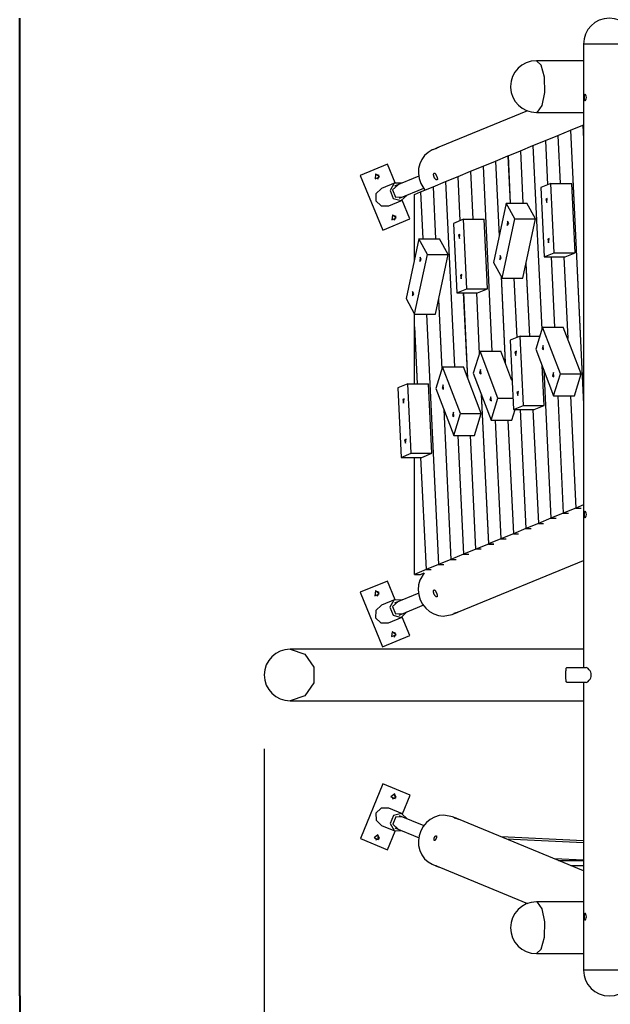
# Model space of a CAD drawing. Units: inches. Extents: x 258 to 337, y 138 to 281.
# Drawn here: x 262 to 278, y 177 to 204 of the extents above; entities that cross this region are included whole.
import ezdxf

# ---------------------------------------------------------------- set-up
doc = ezdxf.new("R2010")
doc.units = ezdxf.units.IN
doc.header["$MEASUREMENT"] = 0
doc.layers.add('Ebene 1', color=7, linetype='Continuous')

# ---------------------------------------------------------------- blocks, each defined once
blk = doc.blocks.new('block 2')
at = {"layer": 'Ebene 1', "color": 168, "lineweight": 40, "true_color": 0x070d0c}
blk.add_lwpolyline([(261.643, 177.155), (261.643, 203.655)], dxfattribs=at)
blk = doc.blocks.new('block 3')
at = {"layer": 'Ebene 1', "color": 168, "lineweight": 40, "true_color": 0x070d0c}
blk.add_open_spline([(261.643, 177.155), (261.643, 168.342), (268.83, 161.155), (277.643, 161.155)], degree=3, dxfattribs=at)

msp = doc.modelspace()

# ---------------------------------------------------------------- linework, layer by layer
at = {"layer": 'Ebene 1', "color": 168, "lineweight": 25, "true_color": 0x070d0c}
for points in [[(276.943, 202.955), (276.943, 186.05)], [(278.343, 202.955), (278.209, 202.955), (277.859, 202.955), (277.426, 202.955), (277.076, 202.955), (276.943, 202.955)], [(276.943, 202.504), (275.662, 202.504)], [(275.695, 201.111), (275.823, 201.287), (275.895, 201.645), (275.885, 202.057), (275.797, 202.382), (275.662, 202.504)], [(276.984, 201.595), (276.973, 201.588), (276.965, 201.568), (276.961, 201.539), (276.959, 201.505), (276.961, 201.47), (276.965, 201.441), (276.973, 201.422), (276.984, 201.415), (276.997, 201.422), (277.008, 201.441), (277.017, 201.47), (277.02, 201.505), (277.017, 201.539), (277.008, 201.568), (276.997, 201.588), (276.984, 201.595)], [(275.422, 201.147), (273.012, 200.156)], [(275.662, 201.104), (275.678, 201.106), (275.695, 201.111)], [(275.662, 201.104), (276.943, 201.104)], [(276.586, 200.62), (276.925, 200.759)], [(276.925, 200.759), (276.943, 200.766)], [(276.925, 200.759), (276.943, 200.387)], [(276.925, 200.759), (276.943, 200.38)], [(276.925, 200.759), (276.925, 200.759)], [(275.909, 200.342), (276.247, 200.48)], [(276.247, 200.481), (276.586, 200.62)], [(276.247, 200.481), (276.31, 199.18)], [(276.247, 200.48), (276.247, 200.48)], [(276.247, 200.48), (276.31, 199.18)], [(276.586, 200.62), (276.943, 193.202)], [(276.586, 200.62), (276.586, 200.62)], [(276.586, 200.62), (276.943, 193.195)], [(273.012, 200.156), (273.009, 200.155), (273.006, 200.154), (273.002, 200.152), (272.999, 200.151), (272.996, 200.15), (272.993, 200.148), (272.99, 200.147), (272.987, 200.146), (272.984, 200.144), (272.981, 200.143), (272.978, 200.141), (272.975, 200.14), (272.972, 200.138), (272.969, 200.137), (272.966, 200.136), (272.963, 200.135), (272.96, 200.133), (272.957, 200.132), (272.955, 200.13), (272.952, 200.129), (272.95, 200.128), (272.947, 200.127), (272.945, 200.126), (272.943, 200.125), (272.94, 200.124), (272.939, 200.123), (272.937, 200.122), (272.935, 200.121), (272.933, 200.12), (272.932, 200.12), (272.93, 200.119), (272.929, 200.119), (272.928, 200.118), (272.927, 200.118), (272.926, 200.118), (272.926, 200.117), (272.925, 200.117), (272.925, 200.117), (272.924, 200.117), (272.925, 200.118), (272.925, 200.118), (272.926, 200.118), (272.926, 200.119), (272.927, 200.119), (272.928, 200.12), (272.929, 200.12), (272.93, 200.121), (272.932, 200.122), (272.933, 200.123), (272.935, 200.124), (272.937, 200.125), (272.939, 200.126), (272.941, 200.127), (272.943, 200.128), (272.945, 200.129), (272.948, 200.13), (272.95, 200.131), (272.953, 200.132), (272.955, 200.133), (272.958, 200.134), (272.961, 200.136), (272.964, 200.137), (272.964, 200.137)], [(275.231, 200.063), (275.57, 200.202)], [(275.57, 200.202), (275.908, 200.341)], [(275.57, 200.202), (275.81, 195.217)], [(275.57, 200.202), (275.57, 200.202)], [(275.57, 200.202), (275.809, 195.216)], [(275.908, 200.341), (275.909, 200.341)], [(275.908, 200.341), (275.966, 199.143)], [(275.909, 200.342), (275.966, 199.143)], [(272.852, 200.091), (272.836, 200.084), (272.725, 200.02), (272.63, 199.934), (272.553, 199.829), (272.498, 199.709), (272.467, 199.579), (272.461, 199.443), (272.48, 199.308), (272.524, 199.178), (272.639, 198.995)], [(272.964, 200.137), (272.852, 200.091)], [(274.554, 199.785), (274.892, 199.924)], [(274.892, 199.924), (274.954, 198.646)], [(274.892, 199.924), (274.893, 199.924)], [(274.893, 199.924), (275.231, 200.063)], [(274.893, 199.924), (274.954, 198.646)], [(275.231, 200.063), (275.299, 198.646)], [(275.231, 200.063), (275.231, 200.063)], [(275.231, 200.063), (275.299, 198.646)], [(271.624, 199.699), (270.884, 199.395)], [(271.831, 199.195), (271.624, 199.699)], [(273.876, 199.507), (274.215, 199.646)], [(274.215, 199.646), (274.554, 199.785)], [(274.215, 199.646), (274.456, 194.629)], [(274.215, 199.646), (274.215, 199.646)], [(274.215, 199.646), (274.456, 194.628)], [(274.554, 199.785), (274.652, 197.75)], [(274.554, 199.785), (274.554, 199.785)], [(274.554, 199.785), (274.651, 197.749)], [(270.884, 199.395), (270.883, 199.395)], [(270.883, 199.395), (271.492, 197.915)], [(270.884, 199.395), (271.492, 197.915)], [(271.301, 199.431), (271.284, 199.302), (271.404, 199.352), (271.301, 199.431)], [(271.358, 199.292), (271.399, 199.39), (271.301, 199.431)], [(272.477, 199.374), (271.815, 199.101)], [(272.956, 199.377), (272.96, 199.369), (272.963, 199.36), (272.966, 199.352), (272.968, 199.344), (272.97, 199.336), (272.972, 199.328), (272.974, 199.321), (272.976, 199.314), (272.976, 199.307), (272.977, 199.301), (272.977, 199.296), (272.977, 199.29), (272.976, 199.286), (272.975, 199.282), (272.973, 199.278), (272.971, 199.275), (272.968, 199.274), (272.965, 199.272), (272.961, 199.272), (272.957, 199.272), (272.953, 199.273), (272.948, 199.275), (272.943, 199.278), (272.938, 199.281), (272.933, 199.285), (272.928, 199.289), (272.922, 199.295), (272.917, 199.301), (272.912, 199.308), (272.907, 199.315), (272.902, 199.323), (272.897, 199.332), (272.892, 199.34), (272.888, 199.349), (272.885, 199.358), (272.882, 199.368), (272.879, 199.377), (272.877, 199.386), (272.876, 199.395), (272.875, 199.404), (272.875, 199.412), (272.875, 199.42), (272.875, 199.427), (272.876, 199.434), (272.878, 199.44), (272.88, 199.446), (272.882, 199.451), (272.885, 199.454), (272.889, 199.457), (272.892, 199.459), (272.896, 199.459), (272.9, 199.458), (272.905, 199.456), (272.909, 199.453), (272.914, 199.449), (272.918, 199.445), (272.923, 199.439), (272.928, 199.432), (272.933, 199.424), (272.938, 199.416), (272.943, 199.407), (272.947, 199.397), (272.952, 199.387), (272.956, 199.377)], [(273.199, 199.228), (273.538, 199.367)], [(273.538, 199.367), (273.876, 199.506)], [(273.596, 198.168), (273.538, 199.367)], [(273.596, 198.168), (273.538, 199.367)], [(273.538, 199.367), (273.538, 199.367)], [(273.876, 199.507), (273.939, 198.206)], [(273.876, 199.506), (273.876, 199.506)], [(273.876, 199.506), (273.939, 198.206)], [(271.833, 199.195), (271.461, 199.042)], [(272.023, 199.187), (271.804, 199.181), (271.691, 198.988), (271.779, 198.771), (271.995, 198.713), (272.156, 198.863)], [(271.912, 199.141), (271.761, 199.007), (271.843, 198.807), (272.045, 198.818)], [(272.522, 198.95), (272.86, 199.089)], [(272.86, 199.089), (272.861, 199.089)], [(272.86, 199.089), (272.928, 197.672)], [(272.861, 199.089), (273.199, 199.228)], [(272.861, 199.089), (272.929, 197.672)], [(273.199, 199.228), (273.44, 194.211)], [(273.199, 199.228), (273.199, 199.228)], [(273.199, 199.228), (273.44, 194.211)], [(276.057, 199.18), (275.786, 199.069)], [(276.147, 197.299), (276.057, 199.18)], [(276.057, 199.18), (276.621, 199.18)], [(276.711, 197.299), (276.621, 199.18)], [(271.461, 199.042), (271.311, 198.9), (271.305, 198.703)], [(271.948, 198.778), (272.611, 199.05)], [(272.353, 198.88), (272.522, 198.95)], [(272.353, 197.111), (272.353, 198.88)], [(272.522, 198.95), (272.583, 197.672)], [(272.522, 198.95), (272.583, 197.672)], [(272.522, 198.95), (272.522, 198.95)], [(275.786, 199.069), (275.876, 197.187)], [(271.305, 198.703), (271.448, 198.567), (271.655, 198.571)], [(271.655, 198.571), (272.027, 198.724)], [(272.232, 198.219), (272.025, 198.723)], [(274.843, 198.646), (274.499, 197.035)], [(275.075, 198.222), (274.843, 198.646)], [(274.843, 198.646), (275.407, 198.646)], [(275.639, 198.222), (275.407, 198.646)], [(275.944, 198.659), (275.959, 198.771), (275.918, 198.754), (275.944, 198.659)], [(271.758, 198.321), (271.74, 198.193), (271.86, 198.242), (271.758, 198.321)], [(271.814, 198.182), (271.855, 198.28), (271.757, 198.321)], [(271.492, 197.915), (272.232, 198.219)], [(273.686, 198.206), (273.415, 198.094)], [(273.415, 198.094), (273.506, 196.213)], [(273.777, 196.324), (273.686, 198.206)], [(273.686, 198.206), (274.25, 198.206)], [(274.34, 196.324), (274.25, 198.206)], [(274.731, 196.611), (275.075, 198.222)], [(274.874, 198.035), (274.911, 198.092), (274.875, 198.157), (274.874, 198.035)], [(275.075, 198.222), (275.639, 198.222)], [(275.294, 196.611), (275.639, 198.222)], [(271.492, 197.915), (271.492, 197.915)], [(273.573, 197.685), (273.588, 197.797), (273.547, 197.78), (273.573, 197.685)], [(272.472, 197.672), (272.128, 196.06)], [(272.704, 197.248), (272.472, 197.672)], [(272.472, 197.672), (273.036, 197.672)], [(273.268, 197.248), (273.036, 197.672)], [(275.996, 197.57), (276.012, 197.682), (275.971, 197.665), (275.996, 197.57)], [(272.36, 195.637), (272.704, 197.248)], [(272.704, 197.248), (273.268, 197.248)], [(272.924, 195.637), (273.268, 197.248)], [(274.675, 197.103), (274.711, 197.159), (274.676, 197.224), (274.675, 197.103)], [(275.876, 197.187), (276.147, 197.299)], [(276.147, 197.299), (276.711, 197.299)], [(276.44, 197.187), (276.711, 197.299)], [(272.503, 197.061), (272.54, 197.118), (272.505, 197.182), (272.503, 197.061)], [(274.499, 197.035), (274.731, 196.611)], [(275.378, 197.003), (275.473, 195.039)], [(275.378, 197.001), (275.472, 195.039)], [(275.876, 197.187), (276.44, 197.187)], [(276.06, 197.187), (276.152, 195.285)], [(276.06, 197.187), (276.151, 195.285)], [(276.405, 197.187), (276.512, 194.977)], [(276.406, 197.187), (276.512, 194.976)], [(273.625, 196.595), (273.641, 196.708), (273.6, 196.691), (273.625, 196.595)], [(274.704, 196.66), (274.816, 194.32)], [(274.704, 196.659), (274.817, 194.319)], [(274.731, 196.611), (275.294, 196.611)], [(275.052, 196.611), (275.129, 195.002)], [(275.052, 196.611), (275.129, 195.002)], [(272.304, 196.128), (272.34, 196.185), (272.305, 196.25), (272.304, 196.128)], [(273.506, 196.213), (273.777, 196.324)], [(273.506, 196.213), (274.069, 196.213)], [(273.801, 193.902), (273.689, 196.213)], [(273.801, 193.901), (273.69, 196.213)], [(273.777, 196.324), (274.34, 196.324)], [(274.034, 196.213), (274.114, 194.559)], [(274.035, 196.213), (274.114, 194.56)], [(274.069, 196.213), (274.34, 196.324)], [(272.128, 196.06), (272.36, 195.637)], [(273.007, 196.027), (273.098, 194.142)], [(273.008, 196.029), (273.098, 194.143)], [(272.353, 195.288), (272.353, 195.65)], [(272.36, 195.637), (272.924, 195.637)], [(272.681, 195.636), (273.007, 188.849)], [(272.681, 195.636), (273.007, 188.849)], [(272.353, 195.288), (272.426, 193.747)], [(272.353, 195.28), (272.426, 193.747)], [(272.353, 195.28), (272.353, 195.28)], [(272.353, 193.747), (272.353, 195.28)], [(275.831, 195.285), (275.648, 194.69)], [(276.314, 194.013), (275.831, 195.285)], [(275.831, 195.285), (276.394, 195.285)], [(276.877, 194.013), (276.394, 195.285)], [(275.22, 195.039), (274.949, 194.928)], [(274.949, 194.928), (275.039, 193.046)], [(275.31, 193.158), (275.22, 195.039)], [(275.22, 195.039), (275.755, 195.039)], [(274.135, 194.629), (273.952, 194.034)], [(274.618, 193.357), (274.135, 194.629)], [(274.135, 194.629), (274.699, 194.629)], [(275.001, 193.832), (274.699, 194.629)], [(275.107, 194.518), (275.122, 194.63), (275.081, 194.613), (275.107, 194.518)], [(275.648, 194.69), (276.13, 193.419)], [(275.859, 194.673), (275.846, 194.788), (275.818, 194.698), (275.859, 194.673)], [(273.119, 194.211), (272.936, 193.616)], [(273.602, 192.94), (273.119, 194.211)], [(273.119, 194.211), (273.683, 194.211)], [(274.166, 192.94), (273.683, 194.211)], [(273.952, 194.034), (274.435, 192.763)], [(274.163, 194.017), (274.15, 194.132), (274.123, 194.042), (274.163, 194.017)], [(275.874, 193.158), (275.823, 194.23)], [(275.862, 194.127), (276.055, 190.101)], [(275.862, 194.126), (276.056, 190.102)], [(276.138, 193.937), (276.125, 194.052), (276.098, 193.962), (276.138, 193.937)], [(276.13, 193.419), (276.314, 194.013)], [(276.314, 194.013), (276.877, 194.013)], [(276.694, 193.419), (276.877, 194.013)], [(272.173, 193.747), (271.903, 193.635)], [(272.264, 191.865), (272.173, 193.747)], [(272.173, 193.747), (272.737, 193.747)], [(272.828, 191.865), (272.737, 193.747)], [(271.903, 193.635), (271.993, 191.754)], [(272.936, 193.616), (273.419, 192.345)], [(273.147, 193.599), (273.134, 193.715), (273.106, 193.624), (273.147, 193.599)], [(275.159, 193.429), (275.175, 193.541), (275.134, 193.524), (275.159, 193.429)], [(272.06, 193.226), (272.076, 193.338), (272.035, 193.321), (272.06, 193.226)], [(274.166, 193.471), (274.362, 189.405)], [(274.167, 193.469), (274.362, 189.406)], [(274.443, 193.281), (274.43, 193.396), (274.402, 193.306), (274.443, 193.281)], [(274.435, 192.763), (274.618, 193.357)], [(274.618, 193.357), (275.024, 193.357)], [(276.13, 193.419), (276.694, 193.419)], [(276.241, 193.419), (276.394, 190.241)], [(276.242, 193.419), (276.394, 190.241)], [(276.586, 193.419), (276.733, 190.38)], [(276.587, 193.419), (276.733, 190.38)], [(273.15, 193.053), (273.346, 188.988)], [(273.151, 193.052), (273.346, 188.988)], [(273.427, 192.863), (273.414, 192.978), (273.386, 192.888), (273.427, 192.863)], [(273.419, 192.345), (273.602, 192.94)], [(273.602, 192.94), (274.166, 192.94)], [(273.983, 192.345), (274.166, 192.94)], [(274.999, 192.763), (275.086, 193.046)], [(275.039, 193.046), (275.31, 193.158)], [(275.039, 193.046), (275.603, 193.046)], [(275.223, 193.046), (275.378, 189.823)], [(275.223, 193.046), (275.378, 189.823)], [(275.31, 193.158), (275.874, 193.158)], [(275.568, 193.046), (275.717, 189.962)], [(275.569, 193.046), (275.717, 189.963)], [(275.603, 193.046), (275.874, 193.158)], [(274.435, 192.763), (274.999, 192.763)], [(274.546, 192.763), (274.701, 189.545)], [(274.546, 192.763), (274.7, 189.545)], [(274.891, 192.763), (275.04, 189.684)], [(274.891, 192.763), (275.039, 189.684)], [(272.113, 192.136), (272.128, 192.249), (272.087, 192.232), (272.113, 192.136)], [(273.419, 192.345), (273.983, 192.345)], [(273.53, 192.345), (273.685, 189.127)], [(273.53, 192.345), (273.684, 189.127)], [(274.023, 189.267), (273.875, 192.345)], [(274.024, 189.267), (273.876, 192.345)], [(271.993, 191.754), (272.264, 191.865)], [(271.993, 191.754), (272.557, 191.754)], [(272.264, 191.865), (272.828, 191.865)], [(272.353, 188.58), (272.353, 191.754)], [(272.522, 191.754), (272.669, 188.71)], [(272.522, 191.754), (272.668, 188.71)], [(272.557, 191.754), (272.828, 191.865)], [(276.733, 190.38), (276.394, 190.241)], [(276.943, 190.466), (276.733, 190.38)], [(276.733, 190.38), (276.875, 190.38)], [(276.733, 190.38), (276.875, 190.38)], [(276.984, 190.295), (276.973, 190.288), (276.965, 190.269), (276.961, 190.24), (276.959, 190.205), (276.961, 190.171), (276.965, 190.141), (276.973, 190.122), (276.984, 190.115), (276.997, 190.122), (277.008, 190.141), (277.017, 190.171), (277.02, 190.205), (277.017, 190.24), (277.008, 190.269), (276.997, 190.288), (276.984, 190.295)], [(276.055, 190.101), (275.717, 189.963)], [(276.055, 190.101), (276.197, 190.101)], [(276.394, 190.241), (276.056, 190.102)], [(276.056, 190.102), (276.197, 190.102)], [(276.394, 190.241), (276.536, 190.241)], [(276.394, 190.241), (276.536, 190.241)], [(275.378, 189.823), (275.04, 189.684)], [(275.717, 189.962), (275.378, 189.823)], [(275.378, 189.823), (275.52, 189.823)], [(275.378, 189.823), (275.52, 189.823)], [(275.717, 189.963), (275.859, 189.963)], [(275.717, 189.962), (275.858, 189.962)], [(274.7, 189.545), (274.362, 189.406)], [(274.7, 189.545), (274.842, 189.545)], [(275.039, 189.684), (274.701, 189.545)], [(274.701, 189.545), (274.843, 189.545)], [(275.039, 189.684), (275.181, 189.684)], [(275.04, 189.684), (275.181, 189.684)], [(274.023, 189.267), (273.685, 189.127)], [(274.165, 189.267), (274.023, 189.267)], [(274.362, 189.405), (274.024, 189.267)], [(274.166, 189.267), (274.024, 189.267)], [(274.362, 189.406), (274.504, 189.406)], [(274.362, 189.405), (274.504, 189.405)], [(273.346, 188.988), (273.007, 188.849)], [(273.684, 189.127), (273.346, 188.988)], [(273.346, 188.988), (273.488, 188.988)], [(273.346, 188.988), (273.488, 188.988)], [(273.55, 187.567), (276.943, 188.961)], [(273.684, 189.127), (273.826, 189.127)], [(273.685, 189.127), (273.827, 189.127)], [(272.668, 188.71), (272.353, 188.58)], [(272.668, 188.71), (272.81, 188.71)], [(273.007, 188.849), (272.669, 188.71)], [(272.669, 188.71), (272.811, 188.71)], [(273.007, 188.849), (273.149, 188.849)], [(273.007, 188.849), (273.149, 188.849)], [(272.353, 188.58), (272.522, 188.58)], [(272.616, 188.624), (272.5, 188.426), (272.466, 188.297), (272.456, 188.162), (272.472, 188.027), (272.513, 187.896), (272.577, 187.775), (272.661, 187.667), (272.763, 187.579), (272.878, 187.511), (273.003, 187.469), (273.132, 187.452), (273.381, 187.498)], [(272.522, 188.58), (272.62, 188.621)], [(271.62, 188.401), (270.88, 188.096)], [(271.827, 187.896), (271.62, 188.401)], [(272.952, 188.078), (272.956, 188.07), (272.959, 188.062), (272.962, 188.054), (272.964, 188.046), (272.967, 188.038), (272.969, 188.03), (272.97, 188.023), (272.972, 188.016), (272.972, 188.009), (272.973, 188.003), (272.973, 187.997), (272.973, 187.992), (272.972, 187.987), (272.971, 187.983), (272.969, 187.98), (272.967, 187.977), (272.964, 187.975), (272.961, 187.974), (272.957, 187.973), (272.953, 187.974), (272.949, 187.975), (272.944, 187.977), (272.939, 187.979), (272.934, 187.983), (272.929, 187.987), (272.924, 187.991), (272.918, 187.997), (272.913, 188.003), (272.908, 188.01), (272.903, 188.017), (272.897, 188.025), (272.893, 188.033), (272.888, 188.042), (272.884, 188.051), (272.881, 188.06), (272.878, 188.069), (272.876, 188.078), (272.873, 188.088), (272.872, 188.097), (272.871, 188.105), (272.871, 188.114), (272.871, 188.122), (272.871, 188.129), (272.872, 188.136), (272.874, 188.142), (272.876, 188.148), (272.878, 188.152), (272.882, 188.156), (272.885, 188.159), (272.888, 188.16), (272.892, 188.16), (272.896, 188.16), (272.901, 188.158), (272.905, 188.155), (272.91, 188.151), (272.914, 188.146), (272.919, 188.14), (272.924, 188.134), (272.929, 188.126), (272.934, 188.117), (272.939, 188.108), (272.944, 188.099), (272.948, 188.089), (272.952, 188.078)], [(270.879, 188.096), (271.488, 186.616)], [(270.88, 188.096), (270.879, 188.096)], [(270.88, 188.096), (271.488, 186.616)], [(271.297, 188.133), (271.28, 188.004), (271.4, 188.053), (271.297, 188.133)], [(271.354, 187.994), (271.395, 188.092), (271.297, 188.133)], [(271.829, 187.897), (271.457, 187.744)], [(272.019, 187.889), (271.799, 187.882), (271.687, 187.689), (271.776, 187.473), (271.991, 187.415), (272.152, 187.565)], [(272.474, 188.076), (271.811, 187.803)], [(271.457, 187.744), (271.307, 187.602), (271.301, 187.405)], [(271.908, 187.843), (271.757, 187.708), (271.839, 187.509), (272.041, 187.52)], [(271.944, 187.479), (272.606, 187.752)], [(271.301, 187.405), (271.444, 187.268), (271.651, 187.273)], [(271.651, 187.273), (272.023, 187.425)], [(272.228, 186.921), (272.021, 187.425)], [(273.381, 187.498), (273.483, 187.54)], [(273.482, 187.539), (273.477, 187.537), (273.473, 187.535), (273.469, 187.534), (273.465, 187.533), (273.461, 187.531), (273.458, 187.53), (273.454, 187.529), (273.451, 187.528), (273.448, 187.527), (273.445, 187.526), (273.442, 187.525), (273.439, 187.524), (273.437, 187.523), (273.434, 187.523), (273.432, 187.522), (273.43, 187.522), (273.428, 187.521), (273.427, 187.521), (273.425, 187.521), (273.424, 187.521), (273.423, 187.521), (273.422, 187.521), (273.422, 187.521), (273.421, 187.521), (273.421, 187.522), (273.422, 187.522), (273.423, 187.522), (273.424, 187.523), (273.425, 187.524), (273.427, 187.524), (273.428, 187.525), (273.43, 187.526), (273.433, 187.527), (273.435, 187.528), (273.438, 187.529), (273.441, 187.53), (273.444, 187.531), (273.447, 187.532), (273.451, 187.533), (273.455, 187.534), (273.459, 187.535), (273.463, 187.537), (273.467, 187.538), (273.471, 187.539), (273.476, 187.541), (273.48, 187.542), (273.485, 187.544), (273.49, 187.545), (273.495, 187.547), (273.5, 187.549), (273.505, 187.55), (273.51, 187.552), (273.515, 187.554), (273.52, 187.556), (273.525, 187.558), (273.53, 187.56), (273.535, 187.562), (273.54, 187.563), (273.545, 187.565), (273.55, 187.567)], [(271.488, 186.616), (272.228, 186.921)], [(271.754, 187.023), (271.736, 186.894), (271.856, 186.943), (271.754, 187.023)], [(271.81, 186.884), (271.851, 186.982), (271.753, 187.023)], [(276.943, 186.555), (268.98, 186.555)], [(268.98, 186.555), (269.376, 186.421), (269.621, 186.071), (269.621, 185.638), (269.376, 185.288), (268.98, 185.155)], [(271.488, 186.616), (271.488, 186.616)], [(276.466, 185.855), (276.466, 185.872), (276.466, 185.889), (276.466, 185.905), (276.466, 185.922), (276.466, 185.938), (276.466, 185.953), (276.466, 185.967), (276.467, 185.981), (276.467, 185.993), (276.468, 186.005), (276.469, 186.016), (276.471, 186.025), (276.473, 186.033), (276.475, 186.041), (276.478, 186.047), (276.482, 186.051), (276.486, 186.054), (276.491, 186.055)], [(277.01, 186.05), (276.487, 186.05)], [(277.01, 185.654), (277.016, 185.655), (277.057, 185.672), (277.099, 185.713), (277.12, 185.742), (277.136, 185.775), (277.148, 185.813), (277.153, 185.855), (277.148, 185.896), (277.136, 185.935), (277.119, 185.968), (277.099, 185.996), (277.056, 186.037), (277.016, 186.054), (276.993, 186.051)], [(276.491, 185.654), (276.486, 185.656), (276.481, 185.659), (276.477, 185.665), (276.473, 185.673), (276.471, 185.684), (276.469, 185.696), (276.468, 185.71), (276.467, 185.726), (276.466, 185.744), (276.466, 185.763), (276.466, 185.785), (276.466, 185.807), (276.466, 185.831), (276.466, 185.855)], [(276.49, 185.66), (277.01, 185.66)], [(276.943, 185.66), (276.943, 177.855)], [(268.98, 185.155), (276.943, 185.155)], [(268.28, 183.855), (268.28, 148.2)], [(271.495, 182.902), (270.887, 181.422)], [(271.495, 182.901), (270.887, 181.421)], [(271.495, 182.901), (271.495, 182.902)], [(272.235, 182.598), (271.495, 182.901)], [(271.818, 182.634), (271.715, 182.555), (271.835, 182.505), (271.818, 182.634)], [(271.76, 182.495), (271.858, 182.536), (271.817, 182.634)], [(272.028, 182.093), (272.235, 182.598)], [(271.658, 182.246), (271.451, 182.25), (271.308, 182.113)], [(271.308, 182.113), (271.314, 181.916), (271.464, 181.774)], [(272.03, 182.093), (271.658, 182.246)], [(272.159, 181.953), (271.999, 182.103), (271.783, 182.045), (271.694, 181.828), (271.807, 181.636), (272.026, 181.629)], [(272.049, 181.999), (271.846, 182.01), (271.764, 181.809), (271.916, 181.675)], [(272.616, 181.766), (271.951, 182.039)], [(273.385, 182.012), (273.152, 182.058), (273.023, 182.045), (272.898, 182.006), (272.781, 181.941), (272.677, 181.855), (272.59, 181.75), (272.524, 181.631), (272.48, 181.5), (272.461, 181.365)], [(273.486, 181.971), (273.385, 182.013)], [(271.464, 181.774), (271.836, 181.621)], [(273.557, 181.941), (273.549, 181.945), (273.541, 181.948), (273.533, 181.951), (273.524, 181.954), (273.515, 181.958), (273.506, 181.961), (273.498, 181.964), (273.49, 181.966), (273.481, 181.969), (273.474, 181.972), (273.466, 181.974), (273.459, 181.976), (273.453, 181.978), (273.447, 181.98), (273.442, 181.982), (273.438, 181.984), (273.434, 181.985), (273.432, 181.986), (273.43, 181.987), (273.429, 181.988), (273.429, 181.989), (273.43, 181.989), (273.432, 181.989), (273.434, 181.988), (273.438, 181.988), (273.442, 181.986), (273.447, 181.985), (273.452, 181.983), (273.458, 181.981), (273.465, 181.979), (273.472, 181.976), (273.48, 181.973), (273.486, 181.971)], [(276.943, 180.551), (273.554, 181.943)], [(271.362, 181.524), (271.259, 181.445), (271.379, 181.395), (271.362, 181.524)], [(271.304, 181.385), (271.402, 181.426), (271.361, 181.524)], [(271.627, 181.118), (271.834, 181.622)], [(271.818, 181.715), (272.479, 181.443)], [(272.942, 181.426), (272.939, 181.42), (272.937, 181.413), (272.934, 181.407), (272.931, 181.402), (272.928, 181.396), (272.925, 181.391), (272.922, 181.387), (272.919, 181.382), (272.916, 181.378), (272.913, 181.375), (272.909, 181.373), (272.907, 181.371), (272.904, 181.369), (272.901, 181.369), (272.898, 181.369), (272.896, 181.369), (272.894, 181.37), (272.892, 181.372), (272.89, 181.375), (272.888, 181.378), (272.887, 181.382), (272.886, 181.386), (272.885, 181.39), (272.885, 181.395), (272.885, 181.4), (272.885, 181.406), (272.886, 181.413), (272.887, 181.419), (272.888, 181.425), (272.89, 181.431), (272.892, 181.438), (272.894, 181.445), (272.897, 181.451), (272.9, 181.457), (272.903, 181.463), (272.906, 181.469), (272.91, 181.474), (272.914, 181.479), (272.917, 181.484), (272.921, 181.488), (272.925, 181.491), (272.928, 181.494), (272.932, 181.497), (272.935, 181.498), (272.939, 181.5), (272.942, 181.5), (272.944, 181.5), (272.947, 181.5), (272.949, 181.498), (272.951, 181.497), (272.953, 181.494), (272.954, 181.491), (272.955, 181.488), (272.955, 181.483), (272.955, 181.479), (272.955, 181.474), (272.954, 181.469), (272.953, 181.464), (272.952, 181.458), (272.951, 181.451), (272.949, 181.445), (272.947, 181.439), (272.945, 181.432), (272.942, 181.426)], [(276.943, 181.36), (274.711, 181.468)], [(270.887, 181.421), (270.887, 181.422)], [(270.887, 181.421), (271.627, 181.118)], [(272.461, 181.365), (272.467, 181.23), (272.498, 181.1), (272.553, 180.98), (272.63, 180.875), (272.725, 180.789), (272.836, 180.725), (272.852, 180.718)], [(274.848, 181.411), (276.943, 181.311)], [(272.852, 180.718), (272.965, 180.671)], [(272.964, 180.672), (272.957, 180.675), (272.951, 180.677), (272.947, 180.679), (272.943, 180.681), (272.939, 180.683), (272.935, 180.685), (272.933, 180.686), (272.931, 180.687), (272.929, 180.688), (272.928, 180.689), (272.928, 180.69), (272.928, 180.69), (272.929, 180.689), (272.93, 180.689), (272.932, 180.688), (272.935, 180.687), (272.938, 180.686), (272.942, 180.684), (272.946, 180.682), (272.95, 180.68), (272.955, 180.678), (272.961, 180.675), (272.966, 180.673), (272.972, 180.67), (272.978, 180.667), (272.984, 180.664), (272.99, 180.661), (272.997, 180.659), (273.003, 180.656), (273.009, 180.653), (273.015, 180.651)], [(276.943, 180.835), (276.158, 180.873)], [(276.26, 180.831), (276.943, 180.831)], [(276.261, 180.831), (276.943, 180.831)], [(276.599, 180.691), (276.943, 180.691)], [(276.6, 180.691), (276.943, 180.691)], [(273.012, 180.652), (275.422, 179.662)], [(276.938, 180.553), (276.943, 180.553)], [(276.938, 180.552), (276.943, 180.552)], [(276.943, 179.704), (275.662, 179.704)], [(275.695, 179.698), (275.678, 179.703), (275.662, 179.704)], [(275.662, 178.304), (275.797, 178.427), (275.885, 178.751), (275.895, 179.164), (275.823, 179.521), (275.695, 179.698)], [(276.984, 179.395), (276.973, 179.387), (276.965, 179.368), (276.961, 179.339), (276.959, 179.304), (276.961, 179.27), (276.965, 179.241), (276.973, 179.221), (276.984, 179.215), (276.997, 179.221), (277.008, 179.241), (277.017, 179.27), (277.02, 179.304), (277.017, 179.339), (277.008, 179.368), (276.997, 179.387), (276.984, 179.395)], [(275.662, 178.304), (276.943, 178.304)], [(278.343, 177.855), (278.209, 177.855), (277.859, 177.855), (277.426, 177.855), (277.076, 177.855), (276.943, 177.855)]]:
    msp.add_lwpolyline(points, dxfattribs=at)
for points in [[(278.343, 202.955), (278.343, 203.34), (278.028, 203.655), (277.643, 203.655), (277.257, 203.655), (276.943, 203.34), (276.943, 202.955)], [(275.662, 202.504), (275.276, 202.504), (274.962, 202.19), (274.962, 201.804), (274.962, 201.799), (274.962, 201.785), (274.962, 201.78)], [(268.991, 186.555), (268.988, 186.555), (268.983, 186.555), (268.98, 186.555), (268.594, 186.555), (268.28, 186.24), (268.28, 185.855)], [(275.662, 179.704), (275.276, 179.704), (274.962, 179.39), (274.962, 179.004), (274.962, 178.619), (275.276, 178.304), (275.662, 178.304)], [(276.943, 177.855), (276.943, 177.469), (277.257, 177.155), (277.643, 177.155), (278.028, 177.155), (278.343, 177.469), (278.343, 177.855)]]:
    msp.add_open_spline(points, degree=3, knots=[0, 0, 0, 0, 1, 1, 1, 2, 2, 2, 2], dxfattribs=at)
for points in [[(274.962, 201.78), (274.973, 201.405), (275.287, 201.104), (275.662, 201.104)], [(268.28, 185.855), (268.28, 185.469), (268.594, 185.155), (268.98, 185.155)]]:
    msp.add_open_spline(points, degree=3, dxfattribs=at)

# ---------------------------------------------------------------- block references
at = {"layer": 'Ebene 1'}
for name in ['block 2', 'block 3']:
    msp.add_blockref(name, (0, 0), dxfattribs=at)

doc.saveas('drawing.dxf')
